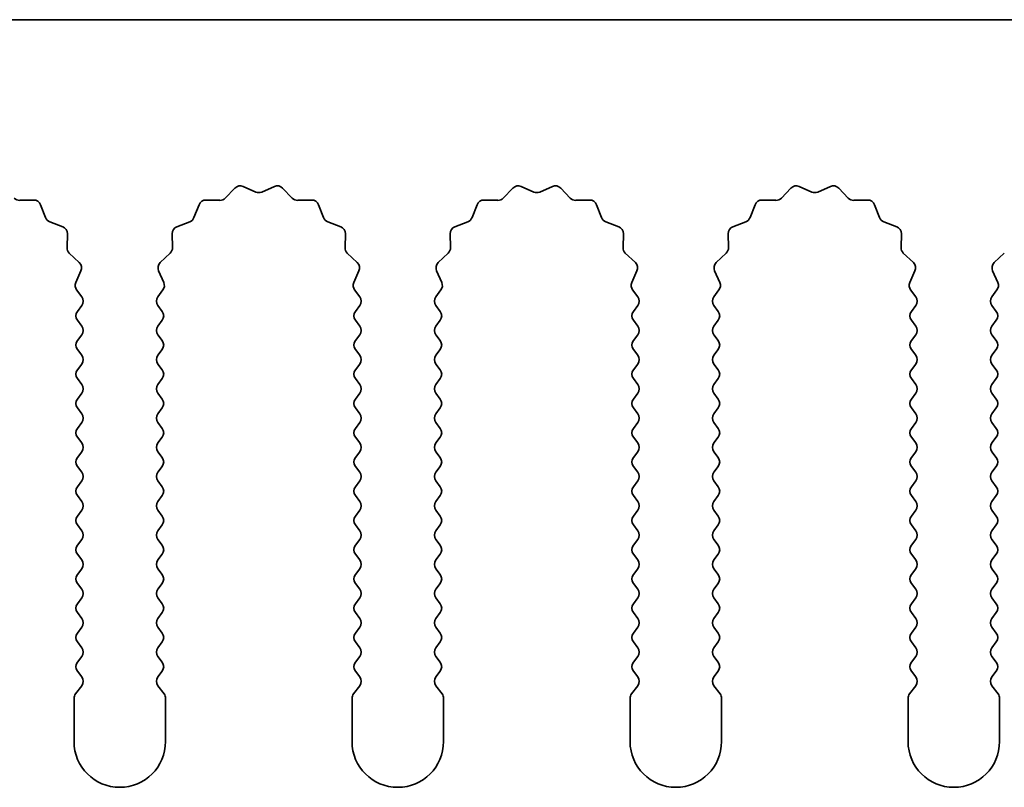
# Model space of a CAD drawing. Units: millimetres. Extents: x 0 to 8642, y 0 to 1405.
# Drawn here: x 4125 to 4152, y 456 to 477 of the extents above; entities that cross this region are included whole.
import ezdxf

# ---------------------------------------------------------------- set-up
doc = ezdxf.new("R2010")
doc.units = ezdxf.units.MM
doc.header["$LTSCALE"] = 4
doc.layers.add('Visible (ISO)', color=7, linetype='Continuous', lineweight=35)

msp = doc.modelspace()

# ---------------------------------------------------------------- linework, layer by layer
at = {"layer": 'Visible (ISO)'}
for p, q in [((4187.3602, 477.0746), (3908.3602, 477.0746)), ((4130.3953, 472.1942), (4130.6572, 472.4684)), ((4130.8825, 472.5132), (4131.2295, 472.3602)), ((4131.3909, 472.3602), (4131.7378, 472.5132)), ((4131.9631, 472.4684), (4132.2251, 472.1942)), ((4137.9953, 472.1942), (4138.2572, 472.4684)), ((4138.4825, 472.5132), (4138.8295, 472.3602)), ((4138.9909, 472.3602), (4139.3378, 472.5132)), ((4139.5631, 472.4684), (4139.8251, 472.1942)), ((4145.5953, 472.1942), (4145.8572, 472.4684)), ((4146.0825, 472.5132), (4146.4295, 472.3602)), ((4146.5909, 472.3602), (4146.9378, 472.5132)), ((4147.1631, 472.4684), (4147.4251, 472.1942)), ((4124.7742, 472.1325), (4125.1533, 472.1411)), ((4129.8671, 472.1411), (4130.2461, 472.1325)), ((4132.3742, 472.1325), (4132.7533, 472.1411)), ((4137.4671, 472.1411), (4137.8461, 472.1325)), ((4139.9742, 472.1325), (4140.3533, 472.1411)), ((4145.0671, 472.1411), (4145.4461, 472.1325)), ((4147.5742, 472.1325), (4147.9533, 472.1411)), ((4125.3443, 472.0134), (4125.4814, 471.6599)), ((4129.539, 471.6599), (4129.6761, 472.0134)), ((4132.9443, 472.0134), (4133.0814, 471.6599)), ((4137.139, 471.6599), (4137.2761, 472.0134)), ((4140.5443, 472.0134), (4140.6814, 471.6599)), ((4144.739, 471.6599), (4144.8761, 472.0134)), ((4148.1443, 472.0134), (4148.2814, 471.6599)), ((4125.5955, 471.5458), (4125.9491, 471.4087)), ((4129.0713, 471.4087), (4129.4248, 471.5458)), ((4133.1955, 471.5458), (4133.5491, 471.4087)), ((4136.6713, 471.4087), (4137.0248, 471.5458)), ((4140.7955, 471.5458), (4141.1491, 471.4087)), ((4144.2713, 471.4087), (4144.6248, 471.5458)), ((4148.3955, 471.5458), (4148.7491, 471.4087)), ((4126.0767, 471.2177), (4126.0681, 470.8386)), ((4128.9523, 470.8386), (4128.9437, 471.2177)), ((4133.6767, 471.2177), (4133.6681, 470.8386)), ((4136.5523, 470.8386), (4136.5437, 471.2177)), ((4141.2767, 471.2177), (4141.2681, 470.8386)), ((4144.1523, 470.8386), (4144.1437, 471.2177)), ((4148.8767, 471.2177), (4148.8681, 470.8386)), ((4126.1298, 470.6895), (4126.404, 470.4275)), ((4128.6164, 470.4275), (4128.8905, 470.6895)), ((4133.7298, 470.6895), (4134.004, 470.4275)), ((4136.2164, 470.4275), (4136.4905, 470.6895)), ((4141.3298, 470.6895), (4141.604, 470.4275)), ((4143.8164, 470.4275), (4144.0905, 470.6895)), ((4148.9298, 470.6895), (4149.204, 470.4275)), ((4151.4164, 470.4275), (4151.6905, 470.6895)), ((4126.4488, 470.2022), (4126.3074, 469.8816)), ((4128.7129, 469.8816), (4128.5716, 470.2022)), ((4134.0488, 470.2022), (4133.9074, 469.8816)), ((4136.3129, 469.8816), (4136.1716, 470.2022)), ((4141.6488, 470.2022), (4141.5074, 469.8816)), ((4143.9129, 469.8816), (4143.7716, 470.2022)), ((4149.2488, 470.2022), (4149.1074, 469.8816)), ((4151.5129, 469.8816), (4151.3716, 470.2022)), ((4126.3304, 469.6809), (4126.4702, 469.4946)), ((4128.5502, 469.4946), (4128.69, 469.6809)), ((4133.9304, 469.6809), (4134.0702, 469.4946)), ((4136.1502, 469.4946), (4136.29, 469.6809)), ((4141.5304, 469.6809), (4141.6702, 469.4946)), ((4143.7502, 469.4946), (4143.89, 469.6809)), ((4149.1304, 469.6809), (4149.2702, 469.4946)), ((4151.3502, 469.4946), (4151.49, 469.6809)), ((4126.4702, 469.2546), (4126.3502, 469.0946)), ((4128.6702, 469.0946), (4128.5502, 469.2546)), ((4134.0702, 469.2546), (4133.9502, 469.0946)), ((4136.2702, 469.0946), (4136.1502, 469.2546)), ((4141.6702, 469.2546), (4141.5502, 469.0946)), ((4143.8702, 469.0946), (4143.7502, 469.2546)), ((4149.2702, 469.2546), (4149.1502, 469.0946)), ((4151.4702, 469.0946), (4151.3502, 469.2546)), ((4126.3502, 468.8546), (4126.4702, 468.6946)), ((4128.5502, 468.6946), (4128.6702, 468.8546)), ((4133.9502, 468.8546), (4134.0702, 468.6946)), ((4136.1502, 468.6946), (4136.2702, 468.8546)), ((4141.5502, 468.8546), (4141.6702, 468.6946)), ((4143.7502, 468.6946), (4143.8702, 468.8546)), ((4149.1502, 468.8546), (4149.2702, 468.6946)), ((4151.3502, 468.6946), (4151.4702, 468.8546)), ((4126.4702, 468.4546), (4126.3502, 468.2946)), ((4128.6702, 468.2946), (4128.5502, 468.4546)), ((4134.0702, 468.4546), (4133.9502, 468.2946)), ((4136.2702, 468.2946), (4136.1502, 468.4546)), ((4141.6702, 468.4546), (4141.5502, 468.2946)), ((4143.8702, 468.2946), (4143.7502, 468.4546)), ((4149.2702, 468.4546), (4149.1502, 468.2946)), ((4151.4702, 468.2946), (4151.3502, 468.4546)), ((4126.3502, 468.0546), (4126.4702, 467.8946)), ((4128.5502, 467.8946), (4128.6702, 468.0546)), ((4133.9502, 468.0546), (4134.0702, 467.8946)), ((4136.1502, 467.8946), (4136.2702, 468.0546)), ((4141.5502, 468.0546), (4141.6702, 467.8946)), ((4143.7502, 467.8946), (4143.8702, 468.0546)), ((4149.1502, 468.0546), (4149.2702, 467.8946)), ((4151.3502, 467.8946), (4151.4702, 468.0546)), ((4126.4702, 467.6546), (4126.3502, 467.4946)), ((4128.6702, 467.4946), (4128.5502, 467.6546)), ((4134.0702, 467.6546), (4133.9502, 467.4946)), ((4136.2702, 467.4946), (4136.1502, 467.6546)), ((4141.6702, 467.6546), (4141.5502, 467.4946)), ((4143.8702, 467.4946), (4143.7502, 467.6546)), ((4149.2702, 467.6546), (4149.1502, 467.4946)), ((4151.4702, 467.4946), (4151.3502, 467.6546)), ((4126.3502, 467.2546), (4126.4702, 467.0946)), ((4128.5502, 467.0946), (4128.6702, 467.2546)), ((4133.9502, 467.2546), (4134.0702, 467.0946)), ((4136.1502, 467.0946), (4136.2702, 467.2546)), ((4141.5502, 467.2546), (4141.6702, 467.0946)), ((4143.7502, 467.0946), (4143.8702, 467.2546)), ((4149.1502, 467.2546), (4149.2702, 467.0946)), ((4151.3502, 467.0946), (4151.4702, 467.2546)), ((4126.4702, 466.8546), (4126.3502, 466.6946)), ((4128.6702, 466.6946), (4128.5502, 466.8546)), ((4134.0702, 466.8546), (4133.9502, 466.6946)), ((4136.2702, 466.6946), (4136.1502, 466.8546)), ((4141.6702, 466.8546), (4141.5502, 466.6946)), ((4143.8702, 466.6946), (4143.7502, 466.8546)), ((4149.2702, 466.8546), (4149.1502, 466.6946)), ((4151.4702, 466.6946), (4151.3502, 466.8546)), ((4126.3502, 466.4546), (4126.4702, 466.2946)), ((4128.5502, 466.2946), (4128.6702, 466.4546)), ((4133.9502, 466.4546), (4134.0702, 466.2946)), ((4136.1502, 466.2946), (4136.2702, 466.4546)), ((4141.5502, 466.4546), (4141.6702, 466.2946)), ((4143.7502, 466.2946), (4143.8702, 466.4546)), ((4149.1502, 466.4546), (4149.2702, 466.2946)), ((4151.3502, 466.2946), (4151.4702, 466.4546)), ((4126.4702, 466.0546), (4126.3502, 465.8946)), ((4128.6702, 465.8946), (4128.5502, 466.0546)), ((4134.0702, 466.0546), (4133.9502, 465.8946)), ((4136.2702, 465.8946), (4136.1502, 466.0546)), ((4141.6702, 466.0546), (4141.5502, 465.8946)), ((4143.8702, 465.8946), (4143.7502, 466.0546)), ((4149.2702, 466.0546), (4149.1502, 465.8946)), ((4151.4702, 465.8946), (4151.3502, 466.0546)), ((4126.3502, 465.6546), (4126.4702, 465.4946)), ((4128.5502, 465.4946), (4128.6702, 465.6546)), ((4133.9502, 465.6546), (4134.0702, 465.4946)), ((4136.1502, 465.4946), (4136.2702, 465.6546)), ((4141.5502, 465.6546), (4141.6702, 465.4946)), ((4143.7502, 465.4946), (4143.8702, 465.6546)), ((4149.1502, 465.6546), (4149.2702, 465.4946)), ((4151.3502, 465.4946), (4151.4702, 465.6546)), ((4126.4702, 465.2546), (4126.3502, 465.0946)), ((4128.6702, 465.0946), (4128.5502, 465.2546)), ((4134.0702, 465.2546), (4133.9502, 465.0946)), ((4136.2702, 465.0946), (4136.1502, 465.2546)), ((4141.6702, 465.2546), (4141.5502, 465.0946)), ((4143.8702, 465.0946), (4143.7502, 465.2546)), ((4149.2702, 465.2546), (4149.1502, 465.0946)), ((4151.4702, 465.0946), (4151.3502, 465.2546)), ((4126.3502, 464.8546), (4126.4702, 464.6946)), ((4128.5502, 464.6946), (4128.6702, 464.8546)), ((4133.9502, 464.8546), (4134.0702, 464.6946)), ((4136.1502, 464.6946), (4136.2702, 464.8546)), ((4141.5502, 464.8546), (4141.6702, 464.6946)), ((4143.7502, 464.6946), (4143.8702, 464.8546)), ((4149.1502, 464.8546), (4149.2702, 464.6946)), ((4151.3502, 464.6946), (4151.4702, 464.8546)), ((4126.4702, 464.4546), (4126.3502, 464.2946)), ((4128.6702, 464.2946), (4128.5502, 464.4546)), ((4134.0702, 464.4546), (4133.9502, 464.2946)), ((4136.2702, 464.2946), (4136.1502, 464.4546)), ((4141.6702, 464.4546), (4141.5502, 464.2946)), ((4143.8702, 464.2946), (4143.7502, 464.4546)), ((4149.2702, 464.4546), (4149.1502, 464.2946)), ((4151.4702, 464.2946), (4151.3502, 464.4546)), ((4126.3502, 464.0546), (4126.4702, 463.8946)), ((4128.5502, 463.8946), (4128.6702, 464.0546)), ((4133.9502, 464.0546), (4134.0702, 463.8946)), ((4136.1502, 463.8946), (4136.2702, 464.0546)), ((4141.5502, 464.0546), (4141.6702, 463.8946)), ((4143.7502, 463.8946), (4143.8702, 464.0546)), ((4149.1502, 464.0546), (4149.2702, 463.8946)), ((4151.3502, 463.8946), (4151.4702, 464.0546)), ((4126.4702, 463.6546), (4126.3502, 463.4946)), ((4128.6702, 463.4946), (4128.5502, 463.6546)), ((4134.0702, 463.6546), (4133.9502, 463.4946)), ((4136.2702, 463.4946), (4136.1502, 463.6546)), ((4141.6702, 463.6546), (4141.5502, 463.4946)), ((4143.8702, 463.4946), (4143.7502, 463.6546)), ((4149.2702, 463.6546), (4149.1502, 463.4946)), ((4151.4702, 463.4946), (4151.3502, 463.6546)), ((4126.3502, 463.2546), (4126.4702, 463.0946)), ((4128.5502, 463.0946), (4128.6702, 463.2546)), ((4133.9502, 463.2546), (4134.0702, 463.0946)), ((4136.1502, 463.0946), (4136.2702, 463.2546)), ((4141.5502, 463.2546), (4141.6702, 463.0946)), ((4143.7502, 463.0946), (4143.8702, 463.2546)), ((4149.1502, 463.2546), (4149.2702, 463.0946)), ((4151.3502, 463.0946), (4151.4702, 463.2546)), ((4126.4702, 462.8546), (4126.3502, 462.6946)), ((4128.6702, 462.6946), (4128.5502, 462.8546)), ((4134.0702, 462.8546), (4133.9502, 462.6946)), ((4136.2702, 462.6946), (4136.1502, 462.8546)), ((4141.6702, 462.8546), (4141.5502, 462.6946)), ((4143.8702, 462.6946), (4143.7502, 462.8546)), ((4149.2702, 462.8546), (4149.1502, 462.6946)), ((4151.4702, 462.6946), (4151.3502, 462.8546)), ((4126.3502, 462.4546), (4126.4702, 462.2946)), ((4128.5502, 462.2946), (4128.6702, 462.4546)), ((4133.9502, 462.4546), (4134.0702, 462.2946)), ((4136.1502, 462.2946), (4136.2702, 462.4546)), ((4141.5502, 462.4546), (4141.6702, 462.2946)), ((4143.7502, 462.2946), (4143.8702, 462.4546)), ((4149.1502, 462.4546), (4149.2702, 462.2946)), ((4151.3502, 462.2946), (4151.4702, 462.4546)), ((4126.4702, 462.0546), (4126.3502, 461.8946)), ((4128.6702, 461.8946), (4128.5502, 462.0546)), ((4134.0702, 462.0546), (4133.9502, 461.8946)), ((4136.2702, 461.8946), (4136.1502, 462.0546)), ((4141.6702, 462.0546), (4141.5502, 461.8946)), ((4143.8702, 461.8946), (4143.7502, 462.0546)), ((4149.2702, 462.0546), (4149.1502, 461.8946)), ((4151.4702, 461.8946), (4151.3502, 462.0546)), ((4126.3502, 461.6546), (4126.4702, 461.4946)), ((4128.5502, 461.4946), (4128.6702, 461.6546)), ((4133.9502, 461.6546), (4134.0702, 461.4946)), ((4136.1502, 461.4946), (4136.2702, 461.6546)), ((4141.5502, 461.6546), (4141.6702, 461.4946)), ((4143.7502, 461.4946), (4143.8702, 461.6546)), ((4149.1502, 461.6546), (4149.2702, 461.4946)), ((4151.3502, 461.4946), (4151.4702, 461.6546)), ((4126.4702, 461.2546), (4126.3502, 461.0946)), ((4128.6702, 461.0946), (4128.5502, 461.2546)), ((4134.0702, 461.2546), (4133.9502, 461.0946)), ((4136.2702, 461.0946), (4136.1502, 461.2546)), ((4141.6702, 461.2546), (4141.5502, 461.0946)), ((4143.8702, 461.0946), (4143.7502, 461.2546)), ((4149.2702, 461.2546), (4149.1502, 461.0946)), ((4151.4702, 461.0946), (4151.3502, 461.2546)), ((4126.3502, 460.8546), (4126.4702, 460.6946)), ((4128.5502, 460.6946), (4128.6702, 460.8546)), ((4133.9502, 460.8546), (4134.0702, 460.6946)), ((4136.1502, 460.6946), (4136.2702, 460.8546)), ((4141.5502, 460.8546), (4141.6702, 460.6946)), ((4143.7502, 460.6946), (4143.8702, 460.8546)), ((4149.1502, 460.8546), (4149.2702, 460.6946)), ((4151.3502, 460.6946), (4151.4702, 460.8546)), ((4126.4702, 460.4546), (4126.3502, 460.2946)), ((4128.6702, 460.2946), (4128.5502, 460.4546)), ((4134.0702, 460.4546), (4133.9502, 460.2946)), ((4136.2702, 460.2946), (4136.1502, 460.4546)), ((4141.6702, 460.4546), (4141.5502, 460.2946)), ((4143.8702, 460.2946), (4143.7502, 460.4546)), ((4149.2702, 460.4546), (4149.1502, 460.2946)), ((4151.4702, 460.2946), (4151.3502, 460.4546)), ((4126.3502, 460.0546), (4126.4702, 459.8946)), ((4128.5502, 459.8946), (4128.6702, 460.0546)), ((4133.9502, 460.0546), (4134.0702, 459.8946)), ((4136.1502, 459.8946), (4136.2702, 460.0546)), ((4141.5502, 460.0546), (4141.6702, 459.8946)), ((4143.7502, 459.8946), (4143.8702, 460.0546)), ((4149.1502, 460.0546), (4149.2702, 459.8946)), ((4151.3502, 459.8946), (4151.4702, 460.0546)), ((4126.4702, 459.6546), (4126.3502, 459.4946)), ((4128.6702, 459.4946), (4128.5502, 459.6546)), ((4134.0702, 459.6546), (4133.9502, 459.4946)), ((4136.2702, 459.4946), (4136.1502, 459.6546)), ((4141.6702, 459.6546), (4141.5502, 459.4946)), ((4143.8702, 459.4946), (4143.7502, 459.6546)), ((4149.2702, 459.6546), (4149.1502, 459.4946)), ((4151.4702, 459.4946), (4151.3502, 459.6546)), ((4126.3502, 459.2546), (4126.4702, 459.0946)), ((4128.5502, 459.0946), (4128.6702, 459.2546)), ((4133.9502, 459.2546), (4134.0702, 459.0946)), ((4136.1502, 459.0946), (4136.2702, 459.2546)), ((4141.5502, 459.2546), (4141.6702, 459.0946)), ((4143.7502, 459.0946), (4143.8702, 459.2546)), ((4149.1502, 459.2546), (4149.2702, 459.0946)), ((4151.3502, 459.0946), (4151.4702, 459.2546)), ((4126.4702, 458.8546), (4126.3002, 458.6279)), ((4128.7202, 458.6279), (4128.5502, 458.8546)), ((4134.0702, 458.8546), (4133.9002, 458.6279)), ((4136.3202, 458.6279), (4136.1502, 458.8546)), ((4141.6702, 458.8546), (4141.5002, 458.6279)), ((4143.9202, 458.6279), (4143.7502, 458.8546)), ((4149.2702, 458.8546), (4149.1002, 458.6279)), ((4151.5202, 458.6279), (4151.3502, 458.8546)), ((4126.2602, 458.5079), (4126.2602, 457.3246)), ((4128.7602, 457.3246), (4128.7602, 458.5079)), ((4133.8602, 458.5079), (4133.8602, 457.3246)), ((4136.3602, 457.3246), (4136.3602, 458.5079)), ((4141.4602, 458.5079), (4141.4602, 457.3246)), ((4143.9602, 457.3246), (4143.9602, 458.5079)), ((4149.0602, 458.5079), (4149.0602, 457.3246)), ((4151.5602, 457.3246), (4151.5602, 458.5079))]:
    msp.add_line(p, q, dxfattribs=at)
for centre, radius, start, end in [((4130.8018, 472.3302), 0.2, 66.19918, 136.30082), ((4131.8185, 472.3302), 0.2, 43.69918, 113.80082), ((4138.4018, 472.3302), 0.2, 66.19918, 136.30082), ((4139.4185, 472.3302), 0.2, 43.69918, 113.80082), ((4146.0018, 472.3302), 0.2, 66.19918, 136.30082), ((4147.0185, 472.3302), 0.2, 43.69918, 113.80082), ((4124.7697, 472.3324), 0.2, 223.69918, 271.30082), ((4125.1578, 471.9411), 0.2, 21.19918, 91.30082), ((4129.8625, 471.9411), 0.2, 88.69918, 158.80082), ((4130.2507, 472.3324), 0.2, 268.69918, 316.30082), ((4131.3102, 472.5432), 0.2, 246.19918, 293.80082), ((4132.3697, 472.3324), 0.2, 223.69918, 271.30082), ((4132.7578, 471.9411), 0.2, 21.19918, 91.30082), ((4137.4625, 471.9411), 0.2, 88.69918, 158.80082), ((4137.8507, 472.3324), 0.2, 268.69918, 316.30082), ((4138.9102, 472.5432), 0.2, 246.19918, 293.80082), ((4139.9697, 472.3324), 0.2, 223.69918, 271.30082), ((4140.3578, 471.9411), 0.2, 21.19918, 91.30082), ((4145.0625, 471.9411), 0.2, 88.69918, 158.80082), ((4145.4507, 472.3324), 0.2, 268.69918, 316.30082), ((4146.5102, 472.5432), 0.2, 246.19918, 293.80082), ((4147.5697, 472.3324), 0.2, 223.69918, 271.30082), ((4147.9578, 471.9411), 0.2, 21.19918, 91.30082), ((4125.6679, 471.7323), 0.2, 201.19918, 248.80082), ((4129.3525, 471.7323), 0.2, 291.19918, 338.80082), ((4133.2679, 471.7323), 0.2, 201.19918, 248.80082), ((4136.9525, 471.7323), 0.2, 291.19918, 338.80082), ((4140.8679, 471.7323), 0.2, 201.19918, 248.80082), ((4144.5525, 471.7323), 0.2, 291.19918, 338.80082), ((4148.4679, 471.7323), 0.2, 201.19918, 248.80082), ((4125.8767, 471.2222), 0.2, 358.69918, 68.80082), ((4129.1436, 471.2222), 0.2, 111.19918, 181.30082), ((4133.4767, 471.2222), 0.2, 358.69918, 68.80082), ((4136.7436, 471.2222), 0.2, 111.19918, 181.30082), ((4141.0767, 471.2222), 0.2, 358.69918, 68.80082), ((4144.3436, 471.2222), 0.2, 111.19918, 181.30082), ((4148.6767, 471.2222), 0.2, 358.69918, 68.80082), ((4126.268, 470.8341), 0.2, 178.69918, 226.30082), ((4128.7523, 470.8341), 0.2, 313.69918, 1.30082), ((4133.868, 470.8341), 0.2, 178.69918, 226.30082), ((4136.3523, 470.8341), 0.2, 313.69918, 1.30082), ((4141.468, 470.8341), 0.2, 178.69918, 226.30082), ((4143.9523, 470.8341), 0.2, 313.69918, 1.30082), ((4149.068, 470.8341), 0.2, 178.69918, 226.30082), ((4126.2658, 470.2829), 0.2, 336.19918, 46.30082), ((4128.7546, 470.2829), 0.2, 133.69918, 203.80082), ((4133.8658, 470.2829), 0.2, 336.19918, 46.30082), ((4136.3546, 470.2829), 0.2, 133.69918, 203.80082), ((4141.4658, 470.2829), 0.2, 336.19918, 46.30082), ((4143.9546, 470.2829), 0.2, 133.69918, 203.80082), ((4149.0658, 470.2829), 0.2, 336.19918, 46.30082), ((4151.5546, 470.2829), 0.2, 133.69918, 203.80082), ((4126.4904, 469.8009), 0.2, 156.19918, 216.8699), ((4128.53, 469.8009), 0.2, 323.1301, 23.80082), ((4134.0904, 469.8009), 0.2, 156.19918, 216.8699), ((4136.13, 469.8009), 0.2, 323.1301, 23.80082), ((4141.6904, 469.8009), 0.2, 156.19918, 216.8699), ((4143.73, 469.8009), 0.2, 323.1301, 23.80082), ((4149.2904, 469.8009), 0.2, 156.19918, 216.8699), ((4151.33, 469.8009), 0.2, 323.1301, 23.80082), ((4126.3102, 469.3746), 0.2, 323.1301, 36.8699), ((4128.7102, 469.3746), 0.2, 143.1301, 216.8699), ((4133.9102, 469.3746), 0.2, 323.1301, 36.8699), ((4136.3102, 469.3746), 0.2, 143.1301, 216.8699), ((4141.5102, 469.3746), 0.2, 323.1301, 36.8699), ((4143.9102, 469.3746), 0.2, 143.1301, 216.8699), ((4149.1102, 469.3746), 0.2, 323.1301, 36.8699), ((4151.5102, 469.3746), 0.2, 143.1301, 216.8699), ((4126.5102, 468.9746), 0.2, 143.1301, 216.8699), ((4128.5102, 468.9746), 0.2, 323.1301, 36.8699), ((4134.1102, 468.9746), 0.2, 143.1301, 216.8699), ((4136.1102, 468.9746), 0.2, 323.1301, 36.8699), ((4141.7102, 468.9746), 0.2, 143.1301, 216.8699), ((4143.7102, 468.9746), 0.2, 323.1301, 36.8699), ((4149.3102, 468.9746), 0.2, 143.1301, 216.8699), ((4151.3102, 468.9746), 0.2, 323.1301, 36.8699), ((4126.3102, 468.5746), 0.2, 323.1301, 36.8699), ((4128.7102, 468.5746), 0.2, 143.1301, 216.8699), ((4133.9102, 468.5746), 0.2, 323.1301, 36.8699), ((4136.3102, 468.5746), 0.2, 143.1301, 216.8699), ((4141.5102, 468.5746), 0.2, 323.1301, 36.8699), ((4143.9102, 468.5746), 0.2, 143.1301, 216.8699), ((4149.1102, 468.5746), 0.2, 323.1301, 36.8699), ((4151.5102, 468.5746), 0.2, 143.1301, 216.8699), ((4126.5102, 468.1746), 0.2, 143.1301, 216.8699), ((4128.5102, 468.1746), 0.2, 323.1301, 36.8699), ((4134.1102, 468.1746), 0.2, 143.1301, 216.8699), ((4136.1102, 468.1746), 0.2, 323.1301, 36.8699), ((4141.7102, 468.1746), 0.2, 143.1301, 216.8699), ((4143.7102, 468.1746), 0.2, 323.1301, 36.8699), ((4149.3102, 468.1746), 0.2, 143.1301, 216.8699), ((4151.3102, 468.1746), 0.2, 323.1301, 36.8699), ((4126.3102, 467.7746), 0.2, 323.1301, 36.8699), ((4128.7102, 467.7746), 0.2, 143.1301, 216.8699), ((4133.9102, 467.7746), 0.2, 323.1301, 36.8699), ((4136.3102, 467.7746), 0.2, 143.1301, 216.8699), ((4141.5102, 467.7746), 0.2, 323.1301, 36.8699), ((4143.9102, 467.7746), 0.2, 143.1301, 216.8699), ((4149.1102, 467.7746), 0.2, 323.1301, 36.8699), ((4151.5102, 467.7746), 0.2, 143.1301, 216.8699), ((4126.5102, 467.3746), 0.2, 143.1301, 216.8699), ((4128.5102, 467.3746), 0.2, 323.1301, 36.8699), ((4134.1102, 467.3746), 0.2, 143.1301, 216.8699), ((4136.1102, 467.3746), 0.2, 323.1301, 36.8699), ((4141.7102, 467.3746), 0.2, 143.1301, 216.8699), ((4143.7102, 467.3746), 0.2, 323.1301, 36.8699), ((4149.3102, 467.3746), 0.2, 143.1301, 216.8699), ((4151.3102, 467.3746), 0.2, 323.1301, 36.8699), ((4126.3102, 466.9746), 0.2, 323.1301, 36.8699), ((4128.7102, 466.9746), 0.2, 143.1301, 216.8699), ((4133.9102, 466.9746), 0.2, 323.1301, 36.8699), ((4136.3102, 466.9746), 0.2, 143.1301, 216.8699), ((4141.5102, 466.9746), 0.2, 323.1301, 36.8699), ((4143.9102, 466.9746), 0.2, 143.1301, 216.8699), ((4149.1102, 466.9746), 0.2, 323.1301, 36.8699), ((4151.5102, 466.9746), 0.2, 143.1301, 216.8699), ((4126.5102, 466.5746), 0.2, 143.1301, 216.8699), ((4128.5102, 466.5746), 0.2, 323.1301, 36.8699), ((4134.1102, 466.5746), 0.2, 143.1301, 216.8699), ((4136.1102, 466.5746), 0.2, 323.1301, 36.8699), ((4141.7102, 466.5746), 0.2, 143.1301, 216.8699), ((4143.7102, 466.5746), 0.2, 323.1301, 36.8699), ((4149.3102, 466.5746), 0.2, 143.1301, 216.8699), ((4151.3102, 466.5746), 0.2, 323.1301, 36.8699), ((4126.3102, 466.1746), 0.2, 323.1301, 36.8699), ((4128.7102, 466.1746), 0.2, 143.1301, 216.8699), ((4133.9102, 466.1746), 0.2, 323.1301, 36.8699), ((4136.3102, 466.1746), 0.2, 143.1301, 216.8699), ((4141.5102, 466.1746), 0.2, 323.1301, 36.8699), ((4143.9102, 466.1746), 0.2, 143.1301, 216.8699), ((4149.1102, 466.1746), 0.2, 323.1301, 36.8699), ((4151.5102, 466.1746), 0.2, 143.1301, 216.8699), ((4126.5102, 465.7746), 0.2, 143.1301, 216.8699), ((4128.5102, 465.7746), 0.2, 323.1301, 36.8699), ((4134.1102, 465.7746), 0.2, 143.1301, 216.8699), ((4136.1102, 465.7746), 0.2, 323.1301, 36.8699), ((4141.7102, 465.7746), 0.2, 143.1301, 216.8699), ((4143.7102, 465.7746), 0.2, 323.1301, 36.8699), ((4149.3102, 465.7746), 0.2, 143.1301, 216.8699), ((4151.3102, 465.7746), 0.2, 323.1301, 36.8699), ((4126.3102, 465.3746), 0.2, 323.1301, 36.8699), ((4128.7102, 465.3746), 0.2, 143.1301, 216.8699), ((4133.9102, 465.3746), 0.2, 323.1301, 36.8699), ((4136.3102, 465.3746), 0.2, 143.1301, 216.8699), ((4141.5102, 465.3746), 0.2, 323.1301, 36.8699), ((4143.9102, 465.3746), 0.2, 143.1301, 216.8699), ((4149.1102, 465.3746), 0.2, 323.1301, 36.8699), ((4151.5102, 465.3746), 0.2, 143.1301, 216.8699), ((4126.5102, 464.9746), 0.2, 143.1301, 216.8699), ((4128.5102, 464.9746), 0.2, 323.1301, 36.8699), ((4134.1102, 464.9746), 0.2, 143.1301, 216.8699), ((4136.1102, 464.9746), 0.2, 323.1301, 36.8699), ((4141.7102, 464.9746), 0.2, 143.1301, 216.8699), ((4143.7102, 464.9746), 0.2, 323.1301, 36.8699), ((4149.3102, 464.9746), 0.2, 143.1301, 216.8699), ((4151.3102, 464.9746), 0.2, 323.1301, 36.8699), ((4126.3102, 464.5746), 0.2, 323.1301, 36.8699), ((4128.7102, 464.5746), 0.2, 143.1301, 216.8699), ((4133.9102, 464.5746), 0.2, 323.1301, 36.8699), ((4136.3102, 464.5746), 0.2, 143.1301, 216.8699), ((4141.5102, 464.5746), 0.2, 323.1301, 36.8699), ((4143.9102, 464.5746), 0.2, 143.1301, 216.8699), ((4149.1102, 464.5746), 0.2, 323.1301, 36.8699), ((4151.5102, 464.5746), 0.2, 143.1301, 216.8699), ((4126.5102, 464.1746), 0.2, 143.1301, 216.8699), ((4128.5102, 464.1746), 0.2, 323.1301, 36.8699), ((4134.1102, 464.1746), 0.2, 143.1301, 216.8699), ((4136.1102, 464.1746), 0.2, 323.1301, 36.8699), ((4141.7102, 464.1746), 0.2, 143.1301, 216.8699), ((4143.7102, 464.1746), 0.2, 323.1301, 36.8699), ((4149.3102, 464.1746), 0.2, 143.1301, 216.8699), ((4151.3102, 464.1746), 0.2, 323.1301, 36.8699), ((4126.3102, 463.7746), 0.2, 323.1301, 36.8699), ((4128.7102, 463.7746), 0.2, 143.1301, 216.8699), ((4133.9102, 463.7746), 0.2, 323.1301, 36.8699), ((4136.3102, 463.7746), 0.2, 143.1301, 216.8699), ((4141.5102, 463.7746), 0.2, 323.1301, 36.8699), ((4143.9102, 463.7746), 0.2, 143.1301, 216.8699), ((4149.1102, 463.7746), 0.2, 323.1301, 36.8699), ((4151.5102, 463.7746), 0.2, 143.1301, 216.8699), ((4126.5102, 463.3746), 0.2, 143.1301, 216.8699), ((4128.5102, 463.3746), 0.2, 323.1301, 36.8699), ((4134.1102, 463.3746), 0.2, 143.1301, 216.8699), ((4136.1102, 463.3746), 0.2, 323.1301, 36.8699), ((4141.7102, 463.3746), 0.2, 143.1301, 216.8699), ((4143.7102, 463.3746), 0.2, 323.1301, 36.8699), ((4149.3102, 463.3746), 0.2, 143.1301, 216.8699), ((4151.3102, 463.3746), 0.2, 323.1301, 36.8699), ((4126.3102, 462.9746), 0.2, 323.1301, 36.8699), ((4128.7102, 462.9746), 0.2, 143.1301, 216.8699), ((4133.9102, 462.9746), 0.2, 323.1301, 36.8699), ((4136.3102, 462.9746), 0.2, 143.1301, 216.8699), ((4141.5102, 462.9746), 0.2, 323.1301, 36.8699), ((4143.9102, 462.9746), 0.2, 143.1301, 216.8699), ((4149.1102, 462.9746), 0.2, 323.1301, 36.8699), ((4151.5102, 462.9746), 0.2, 143.1301, 216.8699), ((4126.5102, 462.5746), 0.2, 143.1301, 216.8699), ((4128.5102, 462.5746), 0.2, 323.1301, 36.8699), ((4134.1102, 462.5746), 0.2, 143.1301, 216.8699), ((4136.1102, 462.5746), 0.2, 323.1301, 36.8699), ((4141.7102, 462.5746), 0.2, 143.1301, 216.8699), ((4143.7102, 462.5746), 0.2, 323.1301, 36.8699), ((4149.3102, 462.5746), 0.2, 143.1301, 216.8699), ((4151.3102, 462.5746), 0.2, 323.1301, 36.8699), ((4126.3102, 462.1746), 0.2, 323.1301, 36.8699), ((4128.7102, 462.1746), 0.2, 143.1301, 216.8699), ((4133.9102, 462.1746), 0.2, 323.1301, 36.8699), ((4136.3102, 462.1746), 0.2, 143.1301, 216.8699), ((4141.5102, 462.1746), 0.2, 323.1301, 36.8699), ((4143.9102, 462.1746), 0.2, 143.1301, 216.8699), ((4149.1102, 462.1746), 0.2, 323.1301, 36.8699), ((4151.5102, 462.1746), 0.2, 143.1301, 216.8699), ((4126.5102, 461.7746), 0.2, 143.1301, 216.8699), ((4128.5102, 461.7746), 0.2, 323.1301, 36.8699), ((4134.1102, 461.7746), 0.2, 143.1301, 216.8699), ((4136.1102, 461.7746), 0.2, 323.1301, 36.8699), ((4141.7102, 461.7746), 0.2, 143.1301, 216.8699), ((4143.7102, 461.7746), 0.2, 323.1301, 36.8699), ((4149.3102, 461.7746), 0.2, 143.1301, 216.8699), ((4151.3102, 461.7746), 0.2, 323.1301, 36.8699), ((4126.3102, 461.3746), 0.2, 323.1301, 36.8699), ((4128.7102, 461.3746), 0.2, 143.1301, 216.8699), ((4133.9102, 461.3746), 0.2, 323.1301, 36.8699), ((4136.3102, 461.3746), 0.2, 143.1301, 216.8699), ((4141.5102, 461.3746), 0.2, 323.1301, 36.8699), ((4143.9102, 461.3746), 0.2, 143.1301, 216.8699), ((4149.1102, 461.3746), 0.2, 323.1301, 36.8699), ((4151.5102, 461.3746), 0.2, 143.1301, 216.8699), ((4126.5102, 460.9746), 0.2, 143.1301, 216.8699), ((4128.5102, 460.9746), 0.2, 323.1301, 36.8699), ((4134.1102, 460.9746), 0.2, 143.1301, 216.8699), ((4136.1102, 460.9746), 0.2, 323.1301, 36.8699), ((4141.7102, 460.9746), 0.2, 143.1301, 216.8699), ((4143.7102, 460.9746), 0.2, 323.1301, 36.8699), ((4149.3102, 460.9746), 0.2, 143.1301, 216.8699), ((4151.3102, 460.9746), 0.2, 323.1301, 36.8699), ((4126.3102, 460.5746), 0.2, 323.1301, 36.8699), ((4128.7102, 460.5746), 0.2, 143.1301, 216.8699), ((4133.9102, 460.5746), 0.2, 323.1301, 36.8699), ((4136.3102, 460.5746), 0.2, 143.1301, 216.8699), ((4141.5102, 460.5746), 0.2, 323.1301, 36.8699), ((4143.9102, 460.5746), 0.2, 143.1301, 216.8699), ((4149.1102, 460.5746), 0.2, 323.1301, 36.8699), ((4151.5102, 460.5746), 0.2, 143.1301, 216.8699), ((4126.5102, 460.1746), 0.2, 143.1301, 216.8699), ((4128.5102, 460.1746), 0.2, 323.1301, 36.8699), ((4134.1102, 460.1746), 0.2, 143.1301, 216.8699), ((4136.1102, 460.1746), 0.2, 323.1301, 36.8699), ((4141.7102, 460.1746), 0.2, 143.1301, 216.8699), ((4143.7102, 460.1746), 0.2, 323.1301, 36.8699), ((4149.3102, 460.1746), 0.2, 143.1301, 216.8699), ((4151.3102, 460.1746), 0.2, 323.1301, 36.8699), ((4126.3102, 459.7746), 0.2, 323.1301, 36.8699), ((4128.7102, 459.7746), 0.2, 143.1301, 216.8699), ((4133.9102, 459.7746), 0.2, 323.1301, 36.8699), ((4136.3102, 459.7746), 0.2, 143.1301, 216.8699), ((4141.5102, 459.7746), 0.2, 323.1301, 36.8699), ((4143.9102, 459.7746), 0.2, 143.1301, 216.8699), ((4149.1102, 459.7746), 0.2, 323.1301, 36.8699), ((4151.5102, 459.7746), 0.2, 143.1301, 216.8699), ((4126.5102, 459.3746), 0.2, 143.1301, 216.8699), ((4128.5102, 459.3746), 0.2, 323.1301, 36.8699), ((4134.1102, 459.3746), 0.2, 143.1301, 216.8699), ((4136.1102, 459.3746), 0.2, 323.1301, 36.8699), ((4141.7102, 459.3746), 0.2, 143.1301, 216.8699), ((4143.7102, 459.3746), 0.2, 323.1301, 36.8699), ((4149.3102, 459.3746), 0.2, 143.1301, 216.8699), ((4151.3102, 459.3746), 0.2, 323.1301, 36.8699), ((4126.3102, 458.9746), 0.2, 323.1301, 36.8699), ((4128.7102, 458.9746), 0.2, 143.1301, 216.8699), ((4133.9102, 458.9746), 0.2, 323.1301, 36.8699), ((4136.3102, 458.9746), 0.2, 143.1301, 216.8699), ((4141.5102, 458.9746), 0.2, 323.1301, 36.8699), ((4143.9102, 458.9746), 0.2, 143.1301, 216.8699), ((4149.1102, 458.9746), 0.2, 323.1301, 36.8699), ((4151.5102, 458.9746), 0.2, 143.1301, 216.8699), ((4126.4602, 458.5079), 0.2, 143.1301, 180), ((4128.5602, 458.5079), 0.2, 0, 36.8699), ((4134.0602, 458.5079), 0.2, 143.1301, 180), ((4136.1602, 458.5079), 0.2, 0, 36.8699), ((4141.6602, 458.5079), 0.2, 143.1301, 180), ((4143.7602, 458.5079), 0.2, 0, 36.8699), ((4149.2602, 458.5079), 0.2, 143.1301, 180), ((4151.3602, 458.5079), 0.2, 0, 36.8699), ((4127.5102, 457.3246), 1.25, 180, 0), ((4135.1102, 457.3246), 1.25, 180, 0), ((4142.7102, 457.3246), 1.25, 180, 0), ((4150.3102, 457.3246), 1.25, 180, 0)]:
    msp.add_arc(centre, radius, start, end, dxfattribs=at)

doc.saveas('drawing.dxf')
